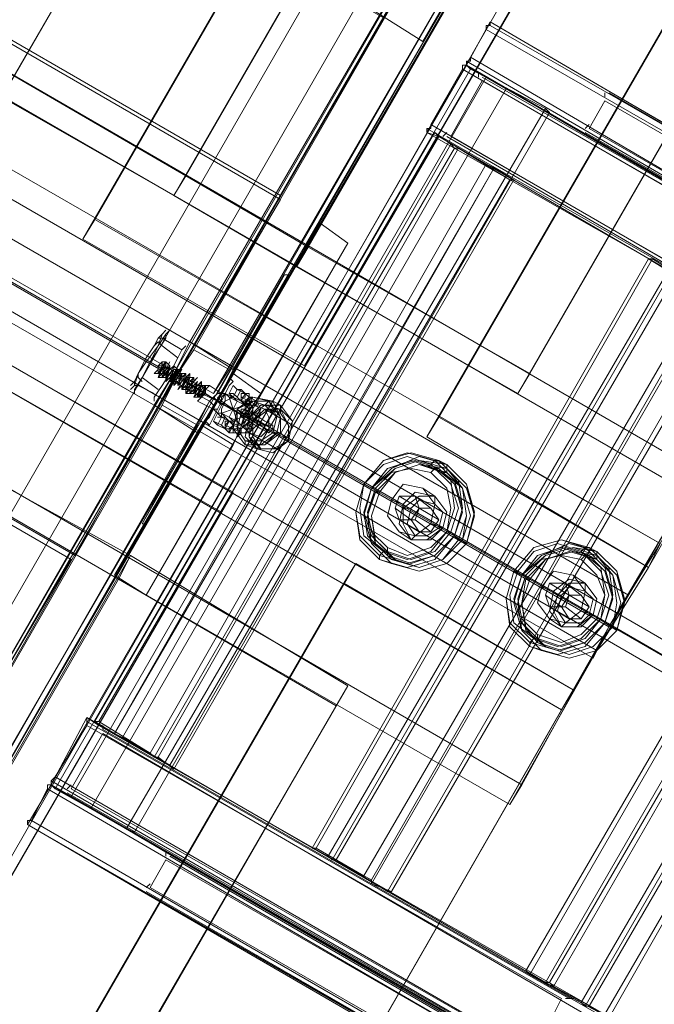
# Model space of a CAD drawing. Units: millimetres. Extents: x 2825 to 16175, y 4691 to 14263.
# Drawn here: x 13948 to 14323, y 7310 to 7890 of the extents above; entities that cross this region are included whole.
import ezdxf

# ---------------------------------------------------------------- set-up
doc = ezdxf.new("R2010")
doc.units = ezdxf.units.MM
for name, color, linetype, lineweight in [('brædder lærk', 32, 'Continuous', 9), ('dupsko', 250, 'Continuous', 9), ('plader', 38, 'Continuous', 9), ('stål', 253, 'Continuous', 9), ('taifun', 250, 'Continuous', 9)]:
    doc.layers.add(name, color=color, linetype=linetype, lineweight=lineweight)

msp = doc.modelspace()

# ---------------------------------------------------------------- linework, layer by layer
at = {"layer": 'brædder lærk', "flags": 128}
for points in [[(13920.41, 7814.65), (13792.18, 7889.26), (13785.19, 7877.6), (14172.2, 8551.39), (14302.76, 8474.45), (13913.41, 7803), (13785.19, 7877.6)], [(14302.76, 8474.45), (14309.76, 8488.44), (13920.41, 7814.65), (13913.41, 7803)], [(13992.68, 7772.69), (14382.03, 8446.47), (14512.59, 8371.87)], [(14123.24, 7698.08), (13992.68, 7772.69), (13985.69, 7761.03), (14375.04, 8434.82), (14505.6, 8357.88), (14116.25, 7686.43), (13985.69, 7761.03)], [(13001.82, 8385.86), (12948.2, 8294.93), (12955.19, 8306.59), (14295.77, 7532.55), (14349.39, 7623.48), (13008.82, 8399.84), (12955.19, 8306.59)], [(14349.39, 7623.48), (14342.4, 7611.82), (13001.82, 8385.86), (13008.82, 8399.84)], [(14505.6, 8357.88), (14512.59, 8371.87), (14123.24, 7698.08), (14116.25, 7686.43)], [(14288.78, 7518.56), (14319.08, 7567.52), (14326.08, 7581.51), (12983.17, 8355.55), (12955.19, 8306.59), (14295.77, 7532.55), (14326.08, 7581.51)], [(14319.08, 7567.52), (12976.18, 8343.89), (12948.2, 8294.93)], [(12966.85, 8325.24), (14307.43, 7551.2), (14295.77, 7532.55), (14307.43, 7551.2)], [(14195.52, 7656.12), (14584.87, 8329.9), (14713.1, 8255.3)], [(14326.08, 7581.51), (14195.52, 7656.12), (14188.52, 7644.46), (14577.87, 8318.24), (14706.1, 8241.31), (14319.08, 7567.52), (14188.52, 7644.46)], [(14295.77, 7532.55), (12955.19, 8306.59), (12901.57, 8215.66)], [(12955.19, 8306.59), (12934.21, 8269.28), (12927.22, 8257.63), (14267.79, 7483.59), (14288.78, 7518.56), (12948.2, 8294.93), (12927.22, 8257.63)], [(14286.44, 7513.9), (14295.77, 7532.55), (12955.19, 8306.59), (12943.54, 8287.94)], [(12955.19, 8306.59), (12948.2, 8294.93), (14288.78, 7518.56), (14295.77, 7532.55)], [(14288.78, 7518.56), (14295.77, 7532.55), (12955.19, 8306.59), (12948.2, 8294.93)], [(14244.48, 7439.29), (14295.77, 7532.55), (14288.78, 7518.56), (12948.2, 8294.93), (12894.58, 8201.67), (14237.48, 7427.64), (14288.78, 7518.56)], [(12948.2, 8294.93), (14288.78, 7518.56), (14342.4, 7611.82)], [(12934.21, 8269.28), (14274.79, 7495.25), (14295.77, 7532.55)], [(14706.1, 8241.31), (14713.1, 8255.3), (14326.08, 7581.51), (14319.08, 7567.52)], [(14134.9, 8252.96), (14265.46, 8178.36), (14258.47, 8166.7), (14039.31, 7786.68), (13908.75, 7861.28), (14127.91, 8241.31), (14258.47, 8166.7)], [(12894.58, 8201.67), (12901.57, 8215.66), (14244.48, 7439.29), (14237.48, 7427.64)], [(14265.46, 8178.36), (14046.31, 7798.33), (13918.08, 7872.94)], [(14046.31, 7798.33), (14265.46, 8178.36), (14337.74, 8136.39)], [(14118.58, 7756.37), (14046.31, 7798.33), (14039.31, 7786.68), (14258.47, 8166.7), (14330.74, 8124.73), (14111.59, 7744.71), (14039.31, 7786.68)], [(14337.74, 8136.39), (14468.3, 8061.79), (14461.3, 8050.13), (14242.15, 7670.11), (14111.59, 7744.71), (14330.74, 8124.73), (14461.3, 8050.13)], [(14111.59, 7744.71), (14118.58, 7756.37), (14337.74, 8136.39), (14330.74, 8124.73)], [(14330.74, 8124.73), (14337.74, 8136.39), (14118.58, 7756.37), (14111.59, 7744.71)], [(14468.3, 8061.79), (14249.14, 7681.76), (14118.58, 7756.37)], [(14214.17, 7868.28), (14223.5, 7884.6), (14552.23, 7695.75)], [(14223.5, 7884.6), (14223.5, 7886.93), (14225.83, 7886.93), (14225.83, 7889.26), (14556.89, 7695.75)], [(14225.83, 7886.93), (14554.56, 7698.08)], [(14209.51, 7861.28), (14491.61, 7698.08), (14472.96, 7665.44), (14190.86, 7828.64), (14190.86, 7826.31), (14188.52, 7826.31), (14188.52, 7823.98), (14211.84, 7863.61)], [(14493.94, 7700.41), (14211.84, 7863.61), (14209.51, 7863.61), (14209.51, 7861.28), (14190.86, 7828.64)], [(14211.84, 7865.95), (14540.57, 7674.77)], [(14531.24, 7679.43), (14496.27, 7698.08), (14211.84, 7863.61), (14218.83, 7858.95)], [(14531.24, 7677.1), (14531.24, 7679.43), (14218.83, 7858.95), (14218.83, 7856.62)], [(14221.16, 7856.62), (14533.58, 7677.1)], [(14293.44, 7844.96), (14293.44, 7847.29)], [(14661.8, 7632.8), (14661.8, 7635.13), (14295.77, 7847.29)], [(14188.52, 7826.31), (14472.96, 7663.11)], [(14281.78, 7826.31), (14284.11, 7828.64)], [(14025.32, 7457.94), (13995.01, 7476.6), (13992.68, 7476.6), (14193.19, 7823.98), (14195.52, 7821.65), (14223.5, 7805.33)], [(14237.48, 7796), (14207.18, 7814.65), (14204.84, 7814.65), (14202.51, 7816.99), (14193.19, 7823.98), (13992.68, 7476.6), (14004.34, 7469.6), (14202.51, 7816.99)], [(14195.52, 7821.65), (13995.01, 7476.6)], [(14197.85, 7821.65), (14200.18, 7823.98)], [(14200.18, 7821.65), (14512.59, 7639.8)], [(14281.78, 7823.98), (14650.15, 7611.82)], [(14204.84, 7814.65), (14004.34, 7469.6), (14009, 7467.27), (14036.98, 7450.95)], [(14207.18, 7814.65), (14009, 7467.27)], [(14029.99, 7455.61), (14027.65, 7455.61), (14025.32, 7457.94), (14223.5, 7805.33), (14228.16, 7803), (14029.99, 7455.61), (14039.31, 7448.62), (14239.82, 7796), (14039.31, 7448.62), (14036.98, 7450.95), (14237.48, 7796), (14239.82, 7796), (14228.16, 7803), (14027.65, 7455.61)], [(14039.31, 7786.68), (14046.31, 7798.33)], [(14022.99, 7551.2), (14141.89, 7758.7), (14125.57, 7770.36), (14004.34, 7562.86), (14022.99, 7551.2), (14074.28, 7639.8), (14055.63, 7651.45), (14004.34, 7562.86)], [(14074.28, 7681.76), (14125.57, 7770.36)], [(14055.63, 7651.45), (14064.96, 7665.44), (14074.28, 7681.76), (14090.6, 7670.11), (14141.89, 7758.7)], [(14151.22, 7385.67), (14123.24, 7401.99), (14120.91, 7401.99), (14319.08, 7749.37), (14321.42, 7749.37), (14351.72, 7730.72)], [(14365.71, 7723.73), (14335.4, 7740.05), (14333.07, 7742.38), (14330.74, 7742.38), (14319.08, 7749.37), (14120.91, 7401.99), (14130.24, 7397.33), (14132.57, 7395), (14134.9, 7395), (14165.21, 7376.34)], [(14321.42, 7749.37), (14123.24, 7401.99)], [(14330.74, 7742.38), (14130.24, 7397.33)], [(14333.07, 7742.38), (14132.57, 7395)], [(14335.4, 7740.05), (14134.9, 7395)], [(14155.88, 7381.01), (14155.88, 7383.34), (14151.22, 7385.67), (14351.72, 7730.72), (14354.06, 7728.39), (14356.39, 7728.39), (14155.88, 7381.01), (14167.54, 7376.34), (14368.04, 7721.4), (14167.54, 7376.34), (14165.21, 7376.34), (14365.71, 7723.73), (14368.04, 7721.4), (14356.39, 7728.39)], [(14354.06, 7728.39), (14155.88, 7383.34)], [(13936.73, 7674.77), (14067.29, 7600.16), (14074.28, 7611.82), (13684.93, 6938.03), (13554.37, 7012.64), (13943.72, 7686.43), (14074.28, 7611.82)], [(14242.15, 7670.11), (14249.14, 7681.76)], [(14279.45, 7311.06), (14249.14, 7327.38), (14246.81, 7329.72), (14447.31, 7674.77), (14449.64, 7674.77), (14479.95, 7656.12)], [(14493.94, 7649.12), (14463.63, 7667.77), (14461.3, 7667.77), (14458.97, 7670.11), (14447.31, 7674.77), (14246.81, 7329.72), (14258.47, 7322.72), (14260.8, 7322.72), (14263.13, 7320.39), (14293.44, 7304.07)], [(14449.64, 7674.77), (14249.14, 7327.38)], [(14090.6, 7670.11), (14081.28, 7656.12), (14074.28, 7639.8)], [(14458.97, 7670.11), (14258.47, 7322.72)], [(14081.28, 7656.12), (14064.96, 7665.44)], [(14461.3, 7667.77), (14260.8, 7322.72)], [(14463.63, 7667.77), (14263.13, 7320.39)], [(14284.11, 7308.73), (14281.78, 7308.73), (14279.45, 7311.06), (14479.95, 7656.12), (14482.28, 7656.12), (14484.62, 7653.79), (14284.11, 7308.73), (14295.77, 7301.74), (14493.94, 7649.12), (14295.77, 7301.74), (14293.44, 7304.07), (14493.94, 7649.12), (14484.62, 7653.79)], [(14482.28, 7656.12), (14281.78, 7308.73)], [(13934.4, 7602.49), (14006.67, 7560.53), (14013.67, 7574.52), (13794.51, 7194.49), (13722.24, 7236.46), (13941.39, 7614.15), (14013.67, 7574.52)], [(14067.29, 7600.16), (13677.94, 6926.38), (13547.38, 7000.98)], [(13915.75, 7105.9), (13787.52, 7180.5), (13794.51, 7194.49), (14013.67, 7574.52), (14141.89, 7497.58), (13922.74, 7119.89), (13794.51, 7194.49)], [(14013.67, 7574.52), (14006.67, 7560.53)], [(13757.21, 6896.07), (13750.21, 6884.41), (14139.56, 7558.2), (14146.56, 7569.85)], [(14139.56, 7558.2), (14267.79, 7483.59), (14274.79, 7495.25), (13887.77, 6821.46), (13757.21, 6896.07), (14146.56, 7569.85), (14274.79, 7495.25)], [(14006.67, 7560.53), (13787.52, 7180.5), (13715.24, 7222.47)], [(13787.52, 7180.5), (14006.67, 7560.53), (14134.9, 7485.92)], [(14295.77, 7532.55), (14288.78, 7518.56)], [(14141.89, 7497.58), (14134.9, 7485.92), (13915.75, 7105.9), (13922.74, 7119.89)], [(14267.79, 7483.59), (14274.79, 7495.25)], [(14267.79, 7483.59), (13880.77, 6809.81), (13750.21, 6884.41)], [(13969.37, 7443.96), (14251.47, 7280.76), (14267.79, 7313.4), (13988.02, 7474.26)], [(13988.02, 7476.6), (14272.46, 7313.4)], [(14309.76, 7290.08), (14309.76, 7292.41), (13997.35, 7471.93), (13997.35, 7474.26)], [(13976.36, 7434.63), (14288.78, 7255.11), (14291.11, 7257.44), (13978.69, 7436.96), (13997.35, 7469.6), (14309.76, 7287.75), (14291.11, 7257.44)], [(13955.38, 7418.31), (13964.71, 7436.96), (14293.44, 7245.78), (14281.78, 7229.46), (13955.38, 7418.31), (13953.05, 7418.31), (13953.05, 7415.98), (13967.04, 7439.29), (14034.65, 7399.66), (14400.68, 7187.5), (14298.1, 7248.12), (13967.04, 7439.29), (14295.77, 7248.12)], [(13964.71, 7436.96), (13964.71, 7439.29), (13967.04, 7439.29)], [(13967.04, 7441.62), (14249.14, 7278.42)], [(13976.36, 7436.96), (13978.69, 7439.29)], [(13953.05, 7415.98), (14281.78, 7227.13)], [(14034.65, 7397.33), (14034.65, 7399.66)], [(14036.98, 7397.33), (14403.02, 7185.17), (14403.02, 7187.5)], [(14022.99, 7378.68), (14025.32, 7381.01)], [(14022.99, 7376.34), (14391.36, 7164.18)], [(14274.79, 7313.4), (14270.12, 7313.4)]]:
    msp.add_lwpolyline(points, dxfattribs=at)
for points in [[(13328.22, 8371.87), (14162.88, 7891.59), (14102.26, 7786.68), (13267.61, 8269.28)], [(14162.88, 7891.59), (14102.26, 7786.68), (13267.61, 8269.28), (13328.22, 8371.87)], [(12966.85, 8325.24), (12955.19, 8306.59), (14295.77, 7532.55), (14286.44, 7513.9), (12943.54, 8287.94), (12955.19, 8306.59)], [(13267.61, 8266.95), (14102.26, 7784.35), (14041.64, 7681.76), (13206.99, 8162.04)], [(14102.26, 7784.35), (14041.64, 7681.76), (13206.99, 8162.04), (13267.61, 8266.95)], [(14288.78, 8199.34), (13715.24, 7203.82), (14288.78, 8199.34)], [(14312.09, 8185.35), (13738.56, 7189.83), (13778.19, 7168.85), (14351.72, 8164.37), (14312.09, 8185.35), (13738.56, 7189.83), (13778.19, 7168.85), (14351.72, 8164.37)], [(14351.72, 8164.37), (14186.19, 7877.6), (14148.89, 7900.92), (14312.09, 8185.35)], [(14312.09, 8185.35), (14351.72, 8164.37), (14186.19, 7877.6), (14148.89, 7900.92)], [(13715.24, 7203.82), (13752.55, 7182.84), (14328.41, 8178.36), (13752.55, 7182.84)], [(14328.41, 8178.36), (13752.55, 7182.84), (14328.41, 8178.36)], [(13752.55, 7182.84), (13778.19, 7168.85), (14351.72, 8164.37), (13778.19, 7168.85)], [(13204.66, 8162.04), (14039.31, 7679.43), (13981.03, 7574.52), (13146.37, 8057.12)], [(14039.31, 7679.43), (13981.03, 7574.52), (13146.37, 8057.12), (13204.66, 8162.04)], [(13144.04, 8054.79), (13978.69, 7572.18), (13918.08, 7469.6), (13085.75, 7952.21)], [(13978.69, 7572.18), (13918.08, 7469.6), (13085.75, 7952.21), (13144.04, 8054.79)], [(13927.4, 7369.35), (13901.76, 7383.34), (14228.16, 7947.55), (13901.76, 7383.34)], [(14251.47, 7933.56), (13927.4, 7369.35), (14251.47, 7933.56)], [(14540.57, 7677.1), (14214.17, 7868.28), (14214.17, 7865.95), (14211.84, 7865.95), (14211.84, 7863.61), (14225.83, 7889.26), (14293.44, 7849.63), (14659.47, 7637.46), (14556.89, 7695.75), (14552.23, 7695.75)], [(13967.04, 7439.29), (14211.84, 7863.61), (13967.04, 7439.29)], [(13967.04, 7439.29), (14211.84, 7863.61)], [(13969.37, 7436.96), (14214.17, 7861.28)], [(14211.84, 7863.61), (14542.9, 7672.44), (14645.48, 7611.82), (14279.45, 7823.98), (14211.84, 7863.61)], [(14214.17, 7861.28), (14258.47, 7837.97), (14260.8, 7835.64), (14258.47, 7837.97), (14214.17, 7861.28), (14211.84, 7863.61)], [(14202.51, 7821.65), (14221.16, 7854.29), (14533.58, 7674.77), (14514.92, 7642.13)], [(14258.47, 7837.97), (14011.33, 7413.65)], [(14661.8, 7630.47), (14293.44, 7842.63), (14284.11, 7826.31), (14652.48, 7614.15)], [(14016, 7411.32), (14260.8, 7835.64), (14016, 7411.32)], [(14016, 7411.32), (14260.8, 7835.64)], [(14475.29, 7660.78), (14507.93, 7639.8), (14195.52, 7821.65), (14188.52, 7823.98), (14475.29, 7660.78)], [(13969.37, 7443.96), (13967.04, 7441.62), (13967.04, 7439.29), (13988.02, 7478.93), (13988.02, 7476.6), (13988.02, 7474.26)], [(13995.01, 7474.26), (14309.76, 7294.74), (14274.79, 7313.4), (13988.02, 7478.93)], [(14251.47, 7273.76), (14286.44, 7255.11), (13974.03, 7434.63), (13967.04, 7439.29), (14251.47, 7273.76)], [(13967.04, 7439.29), (13969.37, 7436.96)], [(13969.37, 7436.96), (14011.33, 7413.65)], [(13953.05, 7415.98), (14284.11, 7224.8), (14386.7, 7164.18), (14020.66, 7376.34), (13953.05, 7415.98)], [(14016, 7411.32), (14011.33, 7413.65)], [(14403.02, 7182.84), (14034.65, 7395), (14025.32, 7378.68), (14393.69, 7166.51)]]:
    msp.add_lwpolyline(points, close=True, dxfattribs=at)
at = {"layer": 'dupsko', "flags": 128}
for points in [[(14036.98, 7707.41), (14034.65, 7705.08), (14029.99, 7698.08), (14025.32, 7688.76), (14020.66, 7679.43), (14016, 7672.44), (14016, 7670.11), (14016, 7672.44), (14020.66, 7679.43), (14025.32, 7688.76), (14029.99, 7698.08), (14034.65, 7705.08), (14034.65, 7702.75), (14029.99, 7695.75), (14025.32, 7688.76), (14020.66, 7679.43), (14018.33, 7674.77), (14016, 7672.44), (14018.33, 7674.77), (14020.66, 7679.43), (14025.32, 7688.76), (14029.99, 7695.75), (14034.65, 7702.75), (14032.32, 7702.75), (14029.99, 7702.75), (14027.65, 7698.08), (14022.99, 7691.09), (14018.33, 7681.76), (14016, 7677.1), (14013.67, 7674.77), (14016, 7677.1), (14018.33, 7681.76), (14022.99, 7691.09), (14027.65, 7698.08), (14029.99, 7702.75), (14032.32, 7705.08), (14029.99, 7698.08), (14022.99, 7688.76), (14018.33, 7681.76), (14016, 7674.77), (14013.67, 7672.44), (14016, 7674.77), (14018.33, 7681.76), (14022.99, 7688.76), (14029.99, 7698.08), (14032.32, 7705.08), (14034.65, 7707.41)], [(14032.32, 7702.75), (14043.97, 7695.75), (14041.64, 7691.09), (14036.98, 7681.76), (14032.32, 7674.77), (14027.65, 7667.77), (14027.65, 7665.44), (14027.65, 7667.77), (14032.32, 7674.77), (14036.98, 7681.76), (14041.64, 7691.09), (14043.97, 7695.75), (14046.31, 7698.08)], [(14027.65, 7698.08), (14029.99, 7700.41), (14032.32, 7698.08), (14041.64, 7691.09)], [(14018.33, 7681.76), (14018.33, 7679.43), (14020.66, 7677.1)], [(14016, 7677.1), (14016, 7674.77), (14018.33, 7674.77), (14027.65, 7670.11)], [(14029.99, 7672.44), (14020.66, 7679.43)]]:
    msp.add_lwpolyline(points, dxfattribs=at)
at = {"layer": 'plader', "flags": 128}
for points in [[(14223.5, 7856.62), (13978.69, 7432.3), (13990.35, 7425.3)], [(14540.57, 7674.77), (14223.5, 7856.62), (14235.15, 7849.63)], [(13978.69, 7432.3), (14295.77, 7250.45), (14307.43, 7243.45), (13990.35, 7425.3), (14235.15, 7849.63), (14552.23, 7667.77), (14307.43, 7243.45)]]:
    msp.add_lwpolyline(points, dxfattribs=at)
at = {"layer": 'stål', "flags": 128}
for points in [[(14309.76, 8089.76), (14284.11, 8106.08), (14048.64, 7700.41), (14039.31, 7681.76), (14267.79, 8078.11), (14284.11, 8106.08)], [(14050.97, 7695.75), (14284.11, 8101.42)], [(14062.63, 7670.11), (14293.44, 8068.78), (14272.46, 8080.44), (14284.11, 8101.42), (14305.1, 8089.76), (14293.44, 8068.78)], [(14295.77, 8064.12), (14309.76, 8089.76), (14074.28, 7684.09), (14064.96, 7665.44)], [(14071.95, 7684.09), (14305.1, 8089.76)], [(14267.79, 8078.11), (14295.77, 8064.12), (14064.96, 7665.44), (14039.31, 7681.76)], [(14041.64, 7681.76), (14272.46, 8080.44)], [(14067.29, 7670.11), (14106.92, 7740.05), (14104.59, 7740.05), (14064.96, 7670.11), (14067.29, 7670.11), (14064.96, 7665.44), (14062.63, 7663.11), (14060.29, 7665.44), (14020.66, 7593.17), (14104.59, 7740.05)], [(14106.92, 7740.05), (14022.99, 7593.17), (14020.66, 7593.17)], [(14048.64, 7700.41), (14074.28, 7684.09)], [(14032.32, 7688.76), (14029.99, 7686.43), (14029.99, 7684.09), (14027.65, 7681.76), (14029.99, 7684.09), (14029.99, 7686.43), (14032.32, 7688.76), (14034.65, 7688.76), (14032.32, 7688.76), (14032.32, 7686.43), (14029.99, 7681.76), (14032.32, 7686.43), (14032.32, 7688.76), (14034.65, 7688.76), (14032.32, 7688.76), (14032.32, 7686.43), (14032.32, 7684.09), (14034.65, 7688.76), (14032.32, 7686.43), (14029.99, 7681.76), (14034.65, 7686.43), (14034.65, 7688.76), (14032.32, 7684.09), (14029.99, 7679.43), (14032.32, 7684.09), (14034.65, 7688.76), (14034.65, 7686.43), (14032.32, 7681.76), (14032.32, 7679.43), (14034.65, 7684.09), (14036.98, 7686.43), (14034.65, 7684.09), (14032.32, 7679.43), (14034.65, 7681.76), (14036.98, 7686.43), (14034.65, 7681.76), (14034.65, 7679.43), (14036.98, 7684.09), (14039.31, 7686.43), (14036.98, 7684.09), (14034.65, 7679.43), (14039.31, 7684.09), (14039.31, 7686.43), (14036.98, 7681.76), (14034.65, 7677.1), (14036.98, 7681.76), (14039.31, 7684.09), (14036.98, 7677.1), (14039.31, 7681.76), (14041.64, 7684.09), (14039.31, 7681.76), (14036.98, 7677.1), (14039.31, 7679.43), (14041.64, 7684.09), (14039.31, 7677.1), (14036.98, 7677.1), (14041.64, 7681.76), (14041.64, 7684.09), (14041.64, 7679.43), (14039.31, 7677.1), (14043.97, 7681.76), (14041.64, 7677.1), (14039.31, 7674.77), (14041.64, 7679.43), (14043.97, 7681.76), (14043.97, 7679.43), (14041.64, 7674.77), (14043.97, 7681.76), (14046.31, 7681.76), (14043.97, 7677.1), (14041.64, 7674.77), (14043.97, 7677.1), (14046.31, 7681.76), (14046.31, 7679.43), (14041.64, 7674.77), (14046.31, 7679.43), (14046.31, 7681.76), (14046.31, 7677.1), (14043.97, 7672.44), (14043.97, 7674.77), (14046.31, 7679.43), (14048.64, 7679.43), (14043.97, 7674.77), (14043.97, 7672.44), (14046.31, 7677.1), (14048.64, 7679.43), (14046.31, 7677.1), (14043.97, 7672.44), (14046.31, 7672.44), (14048.64, 7679.43), (14046.31, 7674.77), (14046.31, 7672.44), (14048.64, 7674.77), (14050.97, 7679.43), (14048.64, 7677.1), (14046.31, 7672.44), (14050.97, 7677.1), (14050.97, 7679.43), (14048.64, 7674.77), (14046.31, 7670.11), (14048.64, 7672.44), (14050.97, 7677.1), (14048.64, 7672.44), (14048.64, 7670.11), (14050.97, 7674.77), (14053.3, 7677.1), (14050.97, 7674.77), (14048.64, 7670.11), (14050.97, 7672.44), (14053.3, 7677.1), (14050.97, 7672.44), (14050.97, 7670.11), (14053.3, 7672.44), (14055.63, 7677.1), (14053.3, 7674.77), (14050.97, 7670.11), (14055.63, 7674.77), (14055.63, 7677.1), (14053.3, 7672.44), (14050.97, 7667.77), (14053.3, 7670.11), (14055.63, 7674.77), (14053.3, 7670.11), (14053.3, 7667.77), (14055.63, 7672.44), (14057.96, 7674.77), (14055.63, 7672.44), (14053.3, 7667.77), (14055.63, 7670.11), (14057.96, 7674.77), (14055.63, 7667.77), (14053.3, 7667.77), (14057.96, 7670.11), (14057.96, 7674.77), (14057.96, 7672.44), (14053.3, 7667.77), (14055.63, 7667.77), (14057.96, 7674.77), (14055.63, 7670.11), (14053.3, 7667.77), (14055.63, 7670.11), (14057.96, 7674.77), (14055.63, 7674.77), (14053.3, 7667.77), (14055.63, 7674.77), (14055.63, 7677.1), (14053.3, 7672.44), (14050.97, 7667.77), (14053.3, 7672.44), (14055.63, 7677.1), (14053.3, 7674.77), (14050.97, 7670.11), (14053.3, 7674.77), (14055.63, 7677.1), (14053.3, 7674.77), (14048.64, 7670.11), (14050.97, 7672.44), (14053.3, 7677.1), (14050.97, 7672.44), (14048.64, 7670.11), (14050.97, 7674.77), (14053.3, 7677.1), (14050.97, 7674.77), (14048.64, 7670.11), (14048.64, 7672.44), (14050.97, 7677.1), (14050.97, 7679.43), (14048.64, 7674.77), (14046.31, 7670.11), (14048.64, 7674.77), (14050.97, 7679.43), (14050.97, 7677.1), (14046.31, 7672.44), (14048.64, 7677.1), (14050.97, 7679.43), (14048.64, 7674.77), (14046.31, 7672.44), (14046.31, 7674.77), (14048.64, 7679.43), (14046.31, 7674.77), (14043.97, 7672.44), (14046.31, 7677.1), (14048.64, 7681.76), (14046.31, 7677.1), (14043.97, 7672.44), (14043.97, 7674.77), (14046.31, 7679.43), (14043.97, 7674.77), (14041.64, 7672.44), (14043.97, 7677.1), (14046.31, 7681.76), (14046.31, 7679.43), (14041.64, 7674.77), (14043.97, 7679.43), (14046.31, 7681.76), (14043.97, 7677.1), (14041.64, 7674.77), (14041.64, 7677.1), (14043.97, 7681.76), (14041.64, 7677.1), (14039.31, 7674.77), (14041.64, 7679.43), (14043.97, 7684.09), (14041.64, 7679.43), (14039.31, 7674.77), (14039.31, 7677.1), (14043.97, 7681.76), (14041.64, 7681.76), (14039.31, 7677.1), (14041.64, 7679.43), (14041.64, 7684.09), (14041.64, 7681.76), (14036.98, 7677.1), (14041.64, 7684.09), (14039.31, 7679.43), (14036.98, 7677.1), (14039.31, 7681.76), (14041.64, 7684.09), (14039.31, 7684.09), (14036.98, 7679.43), (14039.31, 7684.09), (14039.31, 7686.43), (14036.98, 7681.76), (14034.65, 7677.1), (14036.98, 7681.76), (14039.31, 7686.43), (14036.98, 7684.09), (14034.65, 7679.43), (14036.98, 7684.09), (14036.98, 7686.43), (14036.98, 7684.09), (14032.32, 7679.43), (14034.65, 7681.76), (14036.98, 7686.43), (14034.65, 7681.76), (14032.32, 7679.43), (14034.65, 7684.09), (14036.98, 7688.76), (14034.65, 7684.09), (14032.32, 7679.43), (14032.32, 7681.76), (14034.65, 7686.43), (14034.65, 7688.76), (14032.32, 7684.09), (14029.99, 7679.43), (14032.32, 7684.09), (14034.65, 7688.76), (14032.32, 7686.43), (14029.99, 7681.76), (14032.32, 7686.43), (14034.65, 7688.76), (14032.32, 7686.43), (14032.32, 7684.09), (14034.65, 7688.76), (14032.32, 7686.43), (14029.99, 7681.76), (14032.32, 7686.43), (14034.65, 7688.76), (14032.32, 7686.43), (14029.99, 7679.43), (14032.32, 7681.76), (14034.65, 7686.43), (14034.65, 7688.76), (14034.65, 7684.09), (14032.32, 7679.43), (14032.32, 7681.76), (14036.98, 7686.43), (14034.65, 7681.76), (14032.32, 7679.43), (14034.65, 7681.76), (14036.98, 7686.43), (14034.65, 7679.43), (14032.32, 7679.43), (14036.98, 7684.09), (14039.31, 7686.43), (14036.98, 7684.09), (14034.65, 7679.43), (14036.98, 7684.09), (14039.31, 7686.43), (14036.98, 7681.76), (14034.65, 7677.1), (14036.98, 7679.43), (14039.31, 7684.09), (14039.31, 7686.43), (14036.98, 7681.76), (14034.65, 7677.1), (14036.98, 7679.43), (14041.64, 7684.09), (14036.98, 7679.43), (14036.98, 7677.1), (14039.31, 7679.43), (14041.64, 7684.09), (14039.31, 7677.1), (14036.98, 7677.1), (14041.64, 7681.76), (14041.64, 7684.09), (14041.64, 7681.76), (14039.31, 7677.1), (14041.64, 7681.76), (14043.97, 7684.09), (14041.64, 7679.43), (14039.31, 7674.77), (14039.31, 7677.1), (14043.97, 7681.76), (14041.64, 7677.1), (14039.31, 7674.77), (14041.64, 7677.1), (14043.97, 7681.76), (14041.64, 7677.1), (14041.64, 7674.77), (14043.97, 7677.1), (14046.31, 7681.76), (14046.31, 7679.43), (14041.64, 7674.77), (14043.97, 7679.43), (14046.31, 7681.76), (14046.31, 7679.43), (14043.97, 7672.44), (14043.97, 7674.77), (14046.31, 7679.43), (14048.64, 7681.76), (14046.31, 7677.1), (14043.97, 7672.44), (14043.97, 7674.77), (14048.64, 7679.43), (14046.31, 7674.77), (14043.97, 7672.44), (14046.31, 7674.77), (14048.64, 7679.43), (14046.31, 7672.44), (14048.64, 7677.1), (14050.97, 7679.43), (14048.64, 7677.1), (14046.31, 7672.44), (14048.64, 7677.1), (14050.97, 7679.43), (14048.64, 7674.77), (14046.31, 7670.11), (14048.64, 7672.44), (14050.97, 7677.1), (14053.3, 7679.43), (14048.64, 7674.77), (14048.64, 7670.11), (14048.64, 7672.44), (14053.3, 7677.1), (14050.97, 7672.44), (14048.64, 7670.11), (14050.97, 7672.44), (14053.3, 7677.1), (14050.97, 7670.11), (14048.64, 7670.11), (14053.3, 7674.77), (14055.63, 7677.1), (14053.3, 7674.77), (14050.97, 7670.11), (14053.3, 7674.77), (14055.63, 7677.1), (14053.3, 7672.44), (14050.97, 7667.77), (14053.3, 7670.11), (14055.63, 7674.77), (14053.3, 7670.11), (14050.97, 7667.77), (14053.3, 7670.11), (14057.96, 7674.77), (14053.3, 7670.11), (14053.3, 7667.77), (14055.63, 7670.11), (14057.96, 7674.77), (14057.96, 7672.44), (14055.63, 7667.77), (14053.3, 7667.77), (14057.96, 7672.44), (14060.29, 7674.77), (14057.96, 7674.77), (14057.96, 7672.44), (14057.96, 7670.11), (14057.96, 7672.44), (14057.96, 7674.77), (14060.29, 7674.77), (14057.96, 7674.77), (14055.63, 7670.11), (14055.63, 7667.77), (14053.3, 7665.44), (14055.63, 7667.77), (14055.63, 7670.11), (14057.96, 7674.77), (14055.63, 7674.77), (14053.3, 7674.77)], [(14032.32, 7686.43), (14034.65, 7686.43)], [(14034.65, 7688.76), (14036.98, 7686.43)], [(14039.31, 7686.43), (14041.64, 7684.09)], [(13808.5, 7283.09), (13794.51, 7257.44), (14027.65, 7663.11), (14039.31, 7681.76)], [(13834.15, 7266.77), (13808.5, 7283.09), (14039.31, 7681.76), (14064.96, 7665.44)], [(14027.65, 7681.76), (14029.99, 7681.76), (14032.32, 7681.76), (14034.65, 7681.76)], [(14029.99, 7684.09), (14029.99, 7681.76)], [(14039.31, 7684.09), (14041.64, 7684.09), (14043.97, 7684.09)], [(14043.97, 7681.76), (14043.97, 7679.43)], [(14048.64, 7681.76), (14048.64, 7679.43)], [(14039.31, 7677.1), (13810.83, 7278.42), (13831.81, 7266.77), (13817.83, 7245.78), (13799.17, 7257.44), (13810.83, 7278.42)], [(14029.99, 7679.43), (14032.32, 7679.43)], [(14034.65, 7679.43), (14034.65, 7677.1)], [(14036.98, 7679.43), (14039.31, 7677.1)], [(14036.98, 7677.1), (14039.31, 7677.1), (14041.64, 7677.1)], [(14046.31, 7679.43), (14048.64, 7679.43), (14050.97, 7679.43)], [(14048.64, 7677.1), (14050.97, 7677.1)], [(14055.63, 7674.77), (14057.96, 7672.44)], [(14071.95, 7674.77), (14067.29, 7665.44), (14062.63, 7656.12), (14060.29, 7651.45), (14062.63, 7656.12), (14067.29, 7665.44), (14071.95, 7674.77), (14074.28, 7677.1), (14071.95, 7679.43), (14069.62, 7674.77), (14064.96, 7665.44), (14060.29, 7656.12), (14057.96, 7653.79), (14060.29, 7656.12), (14064.96, 7665.44), (14069.62, 7674.77)], [(14069.62, 7670.11), (14067.29, 7670.11), (14060.29, 7674.77)], [(14078.95, 7672.44), (14076.61, 7672.44), (14074.28, 7674.77), (14076.61, 7672.44), (14081.28, 7670.11), (14083.61, 7667.77), (14085.94, 7667.77), (14083.61, 7663.11), (14081.28, 7663.11), (14078.95, 7665.44), (14074.28, 7667.77), (14071.95, 7670.11), (14074.28, 7670.11), (14076.61, 7667.77)], [(14071.95, 7670.11), (14074.28, 7674.77)], [(14043.97, 7672.44), (14046.31, 7672.44), (14046.31, 7670.11), (14048.64, 7670.11)], [(14046.31, 7672.44), (14048.64, 7672.44)], [(14050.97, 7672.44), (14050.97, 7670.11)], [(14060.29, 7665.44), (14062.63, 7667.77), (14064.96, 7670.11)], [(14064.96, 7658.45), (14067.29, 7663.11), (14069.62, 7665.44), (14069.62, 7670.11)], [(14064.96, 7660.78), (14067.29, 7665.44), (14067.29, 7667.77), (14069.62, 7670.11)], [(14083.61, 7670.11), (14081.28, 7670.11), (14078.95, 7665.44), (14081.28, 7665.44), (14081.28, 7663.11), (14081.28, 7665.44), (14083.61, 7667.77), (14088.27, 7665.44), (14090.6, 7660.78), (14085.94, 7653.79), (14081.28, 7646.79), (14076.61, 7646.79), (14071.95, 7646.79), (14074.28, 7651.45)], [(14074.28, 7667.77), (14076.61, 7672.44)], [(13794.51, 7257.44), (13820.16, 7241.12), (14053.3, 7646.79), (14064.96, 7665.44), (13834.15, 7266.77), (13820.16, 7241.12)], [(14032.32, 7663.11), (13799.17, 7257.44)], [(14060.29, 7665.44), (13831.81, 7266.77)], [(14022.99, 7593.17), (14062.63, 7663.11)], [(14053.3, 7646.79), (14027.65, 7663.11)], [(14050.97, 7667.77), (14053.3, 7667.77)], [(14062.63, 7660.78), (14053.3, 7665.44)], [(14062.63, 7667.77), (14064.96, 7665.44)], [(14067.29, 7665.44), (14064.96, 7667.77)], [(14067.29, 7663.11), (14064.96, 7665.44)], [(14067.29, 7651.45), (14069.62, 7649.12), (14069.62, 7651.45), (14069.62, 7653.79), (14071.95, 7653.79), (14074.28, 7653.79), (14074.28, 7651.45), (14078.95, 7649.12), (14081.28, 7651.45), (14085.94, 7653.79), (14085.94, 7658.45), (14085.94, 7663.11), (14081.28, 7663.11), (14083.61, 7667.77)], [(14074.28, 7660.78), (14067.29, 7665.44)], [(14069.62, 7651.45), (14074.28, 7649.12), (14078.95, 7646.79), (14083.61, 7646.79), (14088.27, 7651.45), (14090.6, 7658.45), (14088.27, 7663.11), (14083.61, 7665.44)], [(14074.28, 7660.78), (14071.95, 7667.77)], [(14074.28, 7649.12), (14078.95, 7649.12), (14083.61, 7653.79), (14085.94, 7660.78), (14083.61, 7665.44), (14078.95, 7667.77)], [(14074.28, 7660.78), (14076.61, 7665.44)], [(14074.28, 7660.78), (14081.28, 7663.11)], [(14085.94, 7667.77), (14083.61, 7667.77), (14083.61, 7665.44), (14081.28, 7665.44), (14083.61, 7663.11), (14081.28, 7663.11)], [(14081.28, 7663.11), (14081.28, 7665.44)], [(14062.63, 7653.79), (14064.96, 7658.45)], [(14071.95, 7656.12), (14074.28, 7660.78), (14067.29, 7658.45)], [(14074.28, 7660.78), (14076.61, 7653.79)], [(14081.28, 7656.12), (14074.28, 7660.78), (14081.28, 7656.12), (14083.61, 7656.12)], [(14078.95, 7651.45), (14083.61, 7656.12), (14083.61, 7660.78)], [(14053.3, 7651.45), (13817.83, 7245.78)], [(14060.29, 7651.45), (14057.96, 7653.79)], [(14064.96, 7651.45), (14067.29, 7656.12)], [(14071.95, 7653.79), (14069.62, 7656.12)], [(14074.28, 7651.45), (14074.28, 7649.12), (14071.95, 7649.12), (14071.95, 7646.79), (14071.95, 7649.12)]]:
    msp.add_lwpolyline(points, dxfattribs=at)
for points in [[(14062.63, 7670.11), (14041.64, 7681.76), (14050.97, 7695.75), (14071.95, 7684.09), (14062.63, 7670.11)], [(14029.99, 7686.43), (14032.32, 7686.43)], [(14039.31, 7677.1), (14060.29, 7665.44), (14053.3, 7651.45), (14032.32, 7663.11), (14039.31, 7677.1)], [(14083.61, 7670.11), (14083.61, 7667.77), (14085.94, 7667.77), (14083.61, 7667.77), (14081.28, 7670.11), (14076.61, 7672.44), (14074.28, 7674.77), (14076.61, 7672.44), (14078.95, 7672.44), (14081.28, 7670.11)], [(14057.96, 7670.11), (14055.63, 7667.77), (14053.3, 7665.44), (14055.63, 7667.77), (14057.96, 7670.11)], [(14055.63, 7670.11), (14064.96, 7665.44)], [(14067.29, 7670.11), (14064.96, 7665.44), (14062.63, 7663.11), (14062.63, 7660.78), (14062.63, 7663.11), (14064.96, 7665.44)], [(14062.63, 7660.78), (14064.96, 7660.78), (14067.29, 7665.44), (14067.29, 7667.77), (14069.62, 7670.11), (14069.62, 7665.44), (14067.29, 7663.11), (14064.96, 7658.45)], [(14076.61, 7665.44), (14081.28, 7663.11), (14083.61, 7660.78), (14083.61, 7663.11), (14078.95, 7665.44), (14074.28, 7667.77), (14069.62, 7670.11), (14071.95, 7667.77)], [(14081.28, 7663.11), (14081.28, 7665.44), (14078.95, 7665.44), (14076.61, 7667.77), (14074.28, 7670.11), (14071.95, 7670.11), (14074.28, 7667.77), (14078.95, 7665.44)], [(14081.28, 7670.11), (14078.95, 7670.11), (14078.95, 7667.77), (14078.95, 7665.44), (14076.61, 7667.77), (14078.95, 7672.44)], [(14081.28, 7663.11), (14081.28, 7665.44), (14083.61, 7665.44), (14083.61, 7667.77), (14083.61, 7670.11), (14081.28, 7670.11), (14081.28, 7667.77), (14078.95, 7667.77), (14078.95, 7665.44), (14081.28, 7665.44)], [(14083.61, 7667.77), (14083.61, 7670.11)], [(14055.63, 7667.77), (14053.3, 7667.77)], [(14067.29, 7665.44), (14064.96, 7665.44)], [(14067.29, 7656.12), (14067.29, 7660.78), (14069.62, 7665.44), (14074.28, 7667.77), (14069.62, 7665.44), (14067.29, 7660.78)], [(14081.28, 7663.11), (14076.61, 7665.44), (14074.28, 7667.77), (14071.95, 7667.77), (14074.28, 7667.77), (14076.61, 7665.44), (14081.28, 7663.11)], [(14076.61, 7665.44), (14074.28, 7660.78)], [(14081.28, 7663.11), (14081.28, 7658.45), (14078.95, 7656.12), (14074.28, 7653.79), (14078.95, 7656.12), (14081.28, 7658.45)], [(14081.28, 7663.11), (14081.28, 7665.44)], [(14085.94, 7663.11), (14088.27, 7663.11), (14088.27, 7665.44), (14085.94, 7665.44), (14083.61, 7665.44), (14083.61, 7663.11), (14085.94, 7663.11)], [(14071.95, 7656.12), (14076.61, 7653.79), (14078.95, 7651.45), (14076.61, 7651.45), (14071.95, 7653.79), (14067.29, 7658.45), (14064.96, 7658.45), (14067.29, 7658.45)], [(14074.28, 7653.79), (14074.28, 7651.45), (14071.95, 7653.79), (14067.29, 7656.12), (14064.96, 7658.45), (14067.29, 7656.12), (14069.62, 7656.12), (14071.95, 7653.79)], [(14067.29, 7658.45), (14071.95, 7656.12), (14074.28, 7653.79), (14076.61, 7653.79), (14074.28, 7653.79), (14071.95, 7656.12), (14067.29, 7658.45)], [(14071.95, 7656.12), (14074.28, 7660.78)], [(14085.94, 7658.45), (14088.27, 7656.12), (14090.6, 7658.45), (14088.27, 7658.45), (14085.94, 7658.45)], [(14074.28, 7651.45), (14071.95, 7653.79), (14067.29, 7656.12), (14064.96, 7656.12), (14069.62, 7656.12), (14067.29, 7651.45), (14062.63, 7653.79), (14064.96, 7651.45), (14069.62, 7649.12), (14071.95, 7646.79)], [(14069.62, 7649.12), (14067.29, 7651.45), (14062.63, 7653.79), (14064.96, 7651.45), (14069.62, 7649.12), (14071.95, 7646.79), (14071.95, 7649.12)], [(14074.28, 7651.45), (14074.28, 7653.79), (14071.95, 7653.79), (14069.62, 7649.12), (14071.95, 7649.12)], [(14074.28, 7651.45), (14071.95, 7653.79), (14069.62, 7651.45), (14069.62, 7649.12), (14071.95, 7649.12), (14071.95, 7646.79), (14071.95, 7649.12), (14074.28, 7649.12)], [(14081.28, 7651.45), (14083.61, 7651.45), (14085.94, 7649.12), (14083.61, 7649.12), (14081.28, 7649.12), (14081.28, 7651.45)], [(14078.95, 7649.12), (14078.95, 7646.79), (14076.61, 7644.46), (14076.61, 7646.79), (14074.28, 7646.79), (14074.28, 7649.12), (14076.61, 7649.12), (14078.95, 7649.12)]]:
    msp.add_lwpolyline(points, close=True, dxfattribs=at)
at = {"layer": 'taifun', "flags": 128}
for points in [[(14097.6, 7665.44), (14102.26, 7656.12), (14102.26, 7646.79), (14092.93, 7639.8), (14081.28, 7639.8), (14074.28, 7649.12), (14076.61, 7660.78), (14085.94, 7667.77), (14097.6, 7665.44)], [(14095.27, 7665.44), (14102.26, 7656.12), (14099.93, 7646.79), (14092.93, 7639.8), (14081.28, 7639.8), (14074.28, 7649.12), (14076.61, 7660.78), (14085.94, 7667.77), (14095.27, 7665.44)], [(14081.28, 7642.13), (14090.6, 7639.8), (14099.93, 7646.79), (14102.26, 7656.12), (14095.27, 7665.44), (14085.94, 7665.44), (14076.61, 7660.78), (14076.61, 7649.12), (14081.28, 7642.13)], [(14092.93, 7663.11), (14099.93, 7656.12), (14097.6, 7646.79), (14090.6, 7642.13), (14081.28, 7642.13), (14076.61, 7649.12), (14078.95, 7658.45), (14085.94, 7665.44), (14092.93, 7663.11)], [(14092.93, 7663.11), (14099.93, 7656.12), (14097.6, 7646.79), (14090.6, 7642.13), (14081.28, 7642.13), (14076.61, 7649.12), (14078.95, 7658.45), (14085.94, 7665.44), (14092.93, 7663.11)], [(14095.27, 7665.44), (14099.93, 7656.12), (14097.6, 7646.79), (14090.6, 7642.13), (14081.28, 7642.13), (14076.61, 7649.12), (14078.95, 7658.45), (14085.94, 7665.44), (14095.27, 7665.44)], [(14092.93, 7660.78), (14095.27, 7656.12), (14095.27, 7649.12), (14090.6, 7644.46), (14083.61, 7646.79), (14078.95, 7651.45), (14081.28, 7658.45), (14085.94, 7663.11), (14092.93, 7660.78)], [(14088.27, 7637.46), (14097.6, 7635.13), (14106.92, 7642.13), (14109.25, 7653.79), (14102.26, 7663.11), (14090.6, 7663.11), (14083.61, 7656.12), (14081.28, 7644.46), (14088.27, 7637.46)], [(14102.26, 7663.11), (14109.25, 7653.79), (14106.92, 7642.13), (14097.6, 7635.13), (14088.27, 7637.46), (14081.28, 7644.46), (14083.61, 7656.12), (14092.93, 7663.11), (14102.26, 7663.11)], [(14102.26, 7660.78), (14109.25, 7653.79), (14106.92, 7642.13), (14097.6, 7635.13), (14088.27, 7637.46), (14083.61, 7644.46), (14083.61, 7656.12), (14092.93, 7663.11), (14102.26, 7660.78)], [(14081.28, 7660.78), (14083.61, 7658.45), (14081.28, 7656.12), (14078.95, 7656.12), (14078.95, 7658.45), (14078.95, 7660.78), (14081.28, 7660.78)], [(14083.61, 7658.45), (14081.28, 7658.45), (14078.95, 7658.45), (14078.95, 7656.12), (14081.28, 7656.12), (14083.61, 7656.12), (14083.61, 7658.45)], [(14102.26, 7660.78), (14106.92, 7651.45), (14106.92, 7642.13), (14097.6, 7637.46), (14090.6, 7637.46), (14083.61, 7644.46), (14085.94, 7653.79), (14092.93, 7660.78), (14102.26, 7660.78)], [(14102.26, 7658.45), (14106.92, 7651.45), (14106.92, 7642.13), (14099.93, 7637.46), (14090.6, 7637.46), (14085.94, 7644.46), (14085.94, 7653.79), (14095.27, 7660.78), (14102.26, 7658.45)], [(14102.26, 7658.45), (14106.92, 7651.45), (14106.92, 7642.13), (14099.93, 7637.46), (14090.6, 7637.46), (14085.94, 7644.46), (14085.94, 7653.79), (14092.93, 7660.78), (14102.26, 7658.45)], [(14088.27, 7653.79), (14085.94, 7653.79), (14088.27, 7653.79)], [(14088.27, 7653.79), (14085.94, 7653.79), (14088.27, 7653.79)], [(14090.6, 7653.79), (14090.6, 7651.45), (14088.27, 7651.45), (14088.27, 7653.79), (14090.6, 7653.79)], [(14095.27, 7646.79), (14097.6, 7649.12), (14097.6, 7651.45), (14095.27, 7651.45), (14092.93, 7651.45), (14092.93, 7649.12), (14095.27, 7646.79)], [(14195.52, 7630.47), (14207.18, 7618.81), (14209.51, 7602.49), (14204.84, 7586.17), (14193.19, 7572.18), (14176.87, 7567.52), (14160.55, 7572.18), (14148.89, 7583.84), (14146.56, 7600.16), (14151.22, 7616.48), (14162.88, 7630.47), (14179.2, 7635.13), (14195.52, 7630.47)], [(14160.55, 7574.52), (14176.87, 7569.85), (14193.19, 7574.52), (14204.84, 7586.17), (14209.51, 7602.49), (14204.84, 7618.81), (14193.19, 7630.47), (14176.87, 7635.13), (14162.88, 7630.47), (14151.22, 7616.48), (14146.56, 7600.16), (14148.89, 7586.17), (14160.55, 7574.52)], [(14190.86, 7628.14), (14202.51, 7618.81), (14204.84, 7602.49), (14200.18, 7588.5), (14190.86, 7576.85), (14176.87, 7572.18), (14162.88, 7576.85), (14151.22, 7586.17), (14148.89, 7602.49), (14151.22, 7616.48), (14162.88, 7628.14), (14176.87, 7632.8), (14190.86, 7628.14)], [(14200.18, 7628.14), (14211.84, 7616.48), (14216.5, 7600.16), (14211.84, 7581.51), (14200.18, 7569.85), (14183.86, 7565.19), (14167.54, 7569.85), (14155.88, 7581.51), (14151.22, 7597.83), (14155.88, 7614.15), (14167.54, 7625.81), (14183.86, 7632.8), (14200.18, 7628.14)], [(14195.52, 7625.81), (14204.84, 7616.48), (14209.51, 7600.16), (14204.84, 7586.17), (14193.19, 7574.52), (14179.2, 7569.85), (14165.21, 7574.52), (14153.55, 7586.17), (14151.22, 7600.16), (14155.88, 7614.15), (14165.21, 7625.81), (14181.53, 7630.47), (14195.52, 7625.81)], [(14167.54, 7569.85), (14183.86, 7565.19), (14200.18, 7569.85), (14211.84, 7581.51), (14216.5, 7597.83), (14211.84, 7616.48), (14200.18, 7628.14), (14183.86, 7630.47), (14169.87, 7625.81), (14155.88, 7614.15), (14151.22, 7597.83), (14155.88, 7581.51), (14167.54, 7569.85)], [(14165.21, 7576.85), (14179.2, 7572.18), (14193.19, 7576.85), (14202.51, 7588.5), (14207.18, 7602.49), (14202.51, 7616.48), (14193.19, 7625.81), (14179.2, 7630.47), (14165.21, 7625.81), (14155.88, 7614.15), (14151.22, 7600.16), (14155.88, 7586.17), (14165.21, 7576.85)], [(14200.18, 7625.81), (14211.84, 7614.15), (14216.5, 7597.83), (14211.84, 7581.51), (14200.18, 7569.85), (14183.86, 7565.19), (14167.54, 7569.85), (14155.88, 7581.51), (14153.55, 7597.83), (14158.21, 7614.15), (14169.87, 7625.81), (14183.86, 7630.47), (14200.18, 7625.81)], [(14200.18, 7625.81), (14209.51, 7614.15), (14214.17, 7597.83), (14209.51, 7583.84), (14197.85, 7572.18), (14183.86, 7567.52), (14167.54, 7572.18), (14158.21, 7581.51), (14153.55, 7597.83), (14158.21, 7611.82), (14169.87, 7623.48), (14183.86, 7628.14), (14200.18, 7625.81)], [(14197.85, 7623.48), (14209.51, 7614.15), (14211.84, 7597.83), (14207.18, 7583.84), (14197.85, 7572.18), (14183.86, 7567.52), (14169.87, 7572.18), (14158.21, 7583.84), (14155.88, 7597.83), (14160.55, 7611.82), (14169.87, 7623.48), (14183.86, 7628.14), (14197.85, 7623.48)], [(14169.87, 7572.18), (14183.86, 7567.52), (14197.85, 7572.18), (14209.51, 7583.84), (14211.84, 7597.83), (14209.51, 7614.15), (14200.18, 7623.48), (14183.86, 7628.14), (14169.87, 7623.48), (14160.55, 7611.82), (14155.88, 7597.83), (14158.21, 7581.51), (14169.87, 7572.18)], [(14190.86, 7623.48), (14200.18, 7614.15), (14202.51, 7602.49), (14200.18, 7588.5), (14190.86, 7579.18), (14176.87, 7574.52), (14165.21, 7579.18), (14155.88, 7588.5), (14153.55, 7600.16), (14158.21, 7614.15), (14167.54, 7623.48), (14179.2, 7625.81), (14190.86, 7623.48)], [(14155.88, 7614.15), (14158.21, 7614.15)], [(14186.19, 7614.15), (14193.19, 7604.82), (14190.86, 7593.17), (14181.53, 7586.17), (14172.2, 7588.5), (14165.21, 7597.83), (14167.54, 7607.16), (14174.53, 7616.48), (14186.19, 7614.15)], [(14193.19, 7609.49), (14200.18, 7600.16), (14197.85, 7590.84), (14188.52, 7583.84), (14179.2, 7583.84), (14172.2, 7593.17), (14174.53, 7604.82), (14181.53, 7611.82), (14193.19, 7609.49)], [(14172.2, 7595.5), (14169.87, 7602.49), (14172.2, 7609.49), (14181.53, 7609.49), (14183.86, 7602.49), (14181.53, 7595.5), (14172.2, 7595.5)], [(14179.2, 7583.84), (14190.86, 7583.84), (14197.85, 7590.84), (14200.18, 7600.16), (14193.19, 7609.49), (14183.86, 7609.49), (14174.53, 7602.49), (14174.53, 7593.17), (14179.2, 7583.84)], [(14193.19, 7604.82), (14197.85, 7600.16), (14195.52, 7590.84), (14188.52, 7586.17), (14181.53, 7586.17), (14176.87, 7593.17), (14179.2, 7602.49), (14183.86, 7607.16), (14193.19, 7604.82)], [(14179.2, 7595.5), (14183.86, 7588.5), (14190.86, 7588.5), (14195.52, 7595.5), (14190.86, 7602.49), (14183.86, 7602.49), (14179.2, 7595.5)], [(14204.84, 7586.17), (14202.51, 7588.5), (14200.18, 7588.5)], [(14284.11, 7579.18), (14295.77, 7567.52), (14298.1, 7551.2), (14293.44, 7534.88), (14281.78, 7520.89), (14265.46, 7516.23), (14249.14, 7520.89), (14237.48, 7532.55), (14235.15, 7548.87), (14239.82, 7565.19), (14251.47, 7579.18), (14267.79, 7583.84), (14284.11, 7579.18)], [(14249.14, 7523.22), (14265.46, 7518.56), (14281.78, 7523.22), (14293.44, 7534.88), (14298.1, 7551.2), (14293.44, 7567.52), (14281.78, 7579.18), (14267.79, 7583.84), (14251.47, 7579.18), (14239.82, 7565.19), (14235.15, 7548.87), (14237.48, 7534.88), (14249.14, 7523.22)], [(14279.45, 7576.85), (14291.11, 7567.52), (14293.44, 7551.2), (14291.11, 7537.21), (14279.45, 7525.56), (14265.46, 7520.89), (14251.47, 7525.56), (14239.82, 7534.88), (14237.48, 7551.2), (14242.15, 7565.19), (14251.47, 7576.85), (14265.46, 7581.51), (14279.45, 7576.85)], [(14288.78, 7576.85), (14300.43, 7565.19), (14305.1, 7548.87), (14300.43, 7530.22), (14288.78, 7518.56), (14272.46, 7513.9), (14256.14, 7518.56), (14244.48, 7530.22), (14239.82, 7546.54), (14244.48, 7562.86), (14256.14, 7574.52), (14272.46, 7581.51), (14288.78, 7576.85)], [(14284.11, 7574.52), (14293.44, 7565.19), (14298.1, 7548.87), (14293.44, 7534.88), (14281.78, 7523.22), (14267.79, 7518.56), (14253.8, 7523.22), (14244.48, 7534.88), (14239.82, 7548.87), (14244.48, 7562.86), (14256.14, 7574.52), (14270.12, 7579.18), (14284.11, 7574.52)], [(14256.14, 7518.56), (14272.46, 7513.9), (14288.78, 7518.56), (14300.43, 7530.22), (14305.1, 7546.54), (14300.43, 7565.19), (14288.78, 7576.85), (14274.79, 7579.18), (14258.47, 7574.52), (14244.48, 7562.86), (14239.82, 7546.54), (14244.48, 7530.22), (14256.14, 7518.56)], [(14253.8, 7525.56), (14267.79, 7520.89), (14281.78, 7525.56), (14291.11, 7537.21), (14295.77, 7551.2), (14291.11, 7565.19), (14281.78, 7574.52), (14267.79, 7579.18), (14253.8, 7574.52), (14244.48, 7562.86), (14239.82, 7548.87), (14244.48, 7534.88), (14253.8, 7525.56)], [(14288.78, 7574.52), (14300.43, 7562.86), (14305.1, 7546.54), (14300.43, 7530.22), (14288.78, 7518.56), (14272.46, 7513.9), (14256.14, 7518.56), (14244.48, 7530.22), (14242.15, 7546.54), (14246.81, 7562.86), (14258.47, 7574.52), (14274.79, 7579.18), (14288.78, 7574.52)], [(14288.78, 7574.52), (14298.1, 7562.86), (14302.76, 7546.54), (14298.1, 7532.55), (14286.44, 7520.89), (14272.46, 7516.23), (14258.47, 7520.89), (14246.81, 7530.22), (14244.48, 7546.54), (14246.81, 7560.53), (14258.47, 7572.18), (14274.79, 7576.85), (14288.78, 7574.52)], [(14288.78, 7572.18), (14298.1, 7562.86), (14300.43, 7546.54), (14298.1, 7532.55), (14286.44, 7520.89), (14272.46, 7516.23), (14258.47, 7520.89), (14246.81, 7532.55), (14244.48, 7546.54), (14249.14, 7560.53), (14258.47, 7572.18), (14272.46, 7576.85), (14288.78, 7572.18)], [(14258.47, 7520.89), (14272.46, 7516.23), (14286.44, 7520.89), (14298.1, 7532.55), (14302.76, 7546.54), (14298.1, 7562.86), (14288.78, 7572.18), (14274.79, 7576.85), (14258.47, 7572.18), (14249.14, 7560.53), (14244.48, 7546.54), (14246.81, 7530.22), (14258.47, 7520.89)], [(14279.45, 7572.18), (14288.78, 7562.86), (14293.44, 7551.2), (14288.78, 7537.21), (14279.45, 7527.89), (14267.79, 7523.22), (14253.8, 7527.89), (14244.48, 7537.21), (14242.15, 7548.87), (14246.81, 7562.86), (14256.14, 7572.18), (14267.79, 7574.52), (14279.45, 7572.18)], [(14274.79, 7562.86), (14281.78, 7553.53), (14279.45, 7541.88), (14270.12, 7534.88), (14260.8, 7537.21), (14253.8, 7546.54), (14256.14, 7555.86), (14263.13, 7565.19), (14274.79, 7562.86)], [(14244.48, 7562.86), (14246.81, 7562.86)], [(14281.78, 7558.2), (14288.78, 7548.87), (14286.44, 7539.54), (14277.12, 7532.55), (14267.79, 7532.55), (14260.8, 7541.88), (14263.13, 7553.53), (14272.46, 7560.53), (14281.78, 7558.2)], [(14260.8, 7544.21), (14258.47, 7551.2), (14260.8, 7558.2), (14270.12, 7558.2), (14272.46, 7551.2), (14270.12, 7544.21), (14260.8, 7544.21)], [(14267.79, 7532.55), (14279.45, 7532.55), (14286.44, 7539.54), (14288.78, 7548.87), (14281.78, 7558.2), (14272.46, 7558.2), (14265.46, 7551.2), (14263.13, 7541.88), (14267.79, 7532.55)], [(14281.78, 7553.53), (14286.44, 7548.87), (14284.11, 7539.54), (14279.45, 7534.88), (14270.12, 7534.88), (14265.46, 7541.88), (14267.79, 7551.2), (14272.46, 7555.86), (14281.78, 7553.53)], [(14267.79, 7544.21), (14272.46, 7537.21), (14279.45, 7537.21), (14284.11, 7544.21), (14279.45, 7551.2), (14272.46, 7551.2), (14267.79, 7544.21)]]:
    msp.add_lwpolyline(points, close=True, dxfattribs=at)
for points in [[(14102.26, 7658.45), (14102.26, 7660.78), (14102.26, 7663.11), (14097.6, 7665.44), (14095.27, 7665.44), (14092.93, 7663.11)], [(14085.94, 7653.79), (14083.61, 7656.12), (14076.61, 7660.78), (14078.95, 7658.45), (14083.61, 7656.12), (14092.93, 7651.45), (14097.6, 7649.12)], [(14081.28, 7660.78), (14085.94, 7658.45), (14092.93, 7653.79), (14097.6, 7651.45)], [(14612.84, 7350.7), (14081.28, 7658.45)], [(14624.5, 7353.03), (14092.93, 7660.78)], [(14078.95, 7656.12), (14083.61, 7653.79), (14090.6, 7649.12), (14095.27, 7646.79)], [(14081.28, 7656.12), (14083.61, 7656.12), (14085.94, 7653.79), (14090.6, 7651.45), (14092.93, 7651.45)], [(14615.18, 7339.04), (14083.61, 7646.79)], [(14629.16, 7341.37), (14095.27, 7649.12)], [(14106.92, 7642.13), (14102.26, 7646.79), (14099.93, 7646.79), (14097.6, 7646.79)], [(14090.6, 7637.46), (14088.27, 7637.46), (14081.28, 7639.8), (14081.28, 7642.13)], [(14190.86, 7628.14), (14193.19, 7630.47), (14195.52, 7630.47), (14200.18, 7628.14), (14200.18, 7625.81), (14200.18, 7623.48), (14197.85, 7623.48), (14195.52, 7625.81), (14193.19, 7625.81), (14190.86, 7623.48)], [(14151.22, 7616.48), (14155.88, 7614.15)], [(14158.21, 7611.82), (14160.55, 7611.82), (14155.88, 7614.15)], [(14186.19, 7614.15), (14193.19, 7609.49), (14193.19, 7604.82)], [(14167.54, 7607.16), (14174.53, 7604.82), (14174.53, 7602.49), (14179.2, 7602.49)], [(14195.52, 7595.5), (14183.86, 7602.49), (14172.2, 7609.49)], [(14190.86, 7602.49), (14181.53, 7609.49)], [(14179.2, 7595.5), (14169.87, 7602.49)], [(14183.86, 7588.5), (14172.2, 7595.5)], [(14190.86, 7588.5), (14181.53, 7595.5)], [(14172.2, 7588.5), (14179.2, 7583.84), (14181.53, 7586.17)], [(14190.86, 7593.17), (14197.85, 7590.84), (14195.52, 7590.84)], [(14204.84, 7586.17), (14211.84, 7581.51)], [(14209.51, 7583.84), (14207.18, 7583.84), (14204.84, 7586.17)], [(14162.88, 7576.85), (14160.55, 7574.52), (14160.55, 7572.18), (14167.54, 7569.85)], [(14167.54, 7572.18), (14169.87, 7572.18), (14165.21, 7574.52), (14165.21, 7576.85), (14165.21, 7579.18)], [(14279.45, 7576.85), (14281.78, 7579.18), (14284.11, 7579.18), (14288.78, 7576.85), (14288.78, 7574.52), (14288.78, 7572.18), (14284.11, 7574.52), (14281.78, 7574.52), (14279.45, 7572.18)], [(14242.15, 7565.19), (14239.82, 7565.19), (14244.48, 7562.86)], [(14246.81, 7560.53), (14249.14, 7560.53), (14244.48, 7562.86)], [(14274.79, 7562.86), (14281.78, 7558.2), (14281.78, 7553.53)], [(14256.14, 7555.86), (14263.13, 7553.53), (14265.46, 7551.2), (14267.79, 7551.2)], [(14284.11, 7544.21), (14272.46, 7551.2), (14260.8, 7558.2)], [(14279.45, 7551.2), (14270.12, 7558.2)], [(14267.79, 7544.21), (14258.47, 7551.2)], [(14272.46, 7537.21), (14260.8, 7544.21)], [(14279.45, 7537.21), (14270.12, 7544.21)], [(14279.45, 7541.88), (14286.44, 7539.54), (14284.11, 7539.54)], [(14260.8, 7537.21), (14267.79, 7532.55), (14270.12, 7534.88)], [(14288.78, 7537.21), (14291.11, 7537.21), (14293.44, 7534.88), (14298.1, 7532.55)], [(14291.11, 7537.21), (14293.44, 7534.88), (14300.43, 7530.22)], [(14251.47, 7525.56), (14249.14, 7523.22), (14249.14, 7520.89), (14256.14, 7518.56)], [(14253.8, 7527.89), (14253.8, 7525.56), (14253.8, 7523.22), (14258.47, 7520.89)]]:
    msp.add_lwpolyline(points, dxfattribs=at)

doc.saveas('drawing.dxf')
